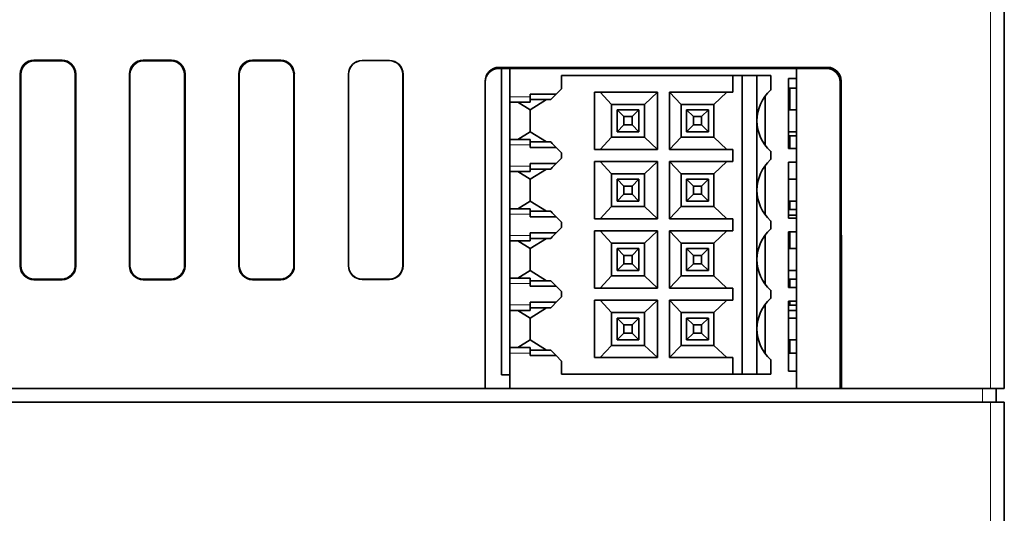
# Model space of a CAD drawing. Units: millimetres. Extents: x 54 to 474, y 40 to 337.
# Drawn here: x 197 to 209, y 72 to 78 of the extents above; entities that cross this region are included whole.
import ezdxf

# ---------------------------------------------------------------- set-up
doc = ezdxf.new("R2010")
doc.units = ezdxf.units.MM
doc.header["$MEASUREMENT"] = 0

msp = doc.modelspace()

# ---------------------------------------------------------------- linework, layer by layer
at = {"color": 7, "lineweight": 13}
msp.add_line((209.311, 124.704), (209.311, 73.171), dxfattribs=at)
at = {"color": 7, "lineweight": 35}
for p, q in [((209.478, 124.704), (209.478, 73.171)), ((186.311, 73.171), (203.145, 73.171)), ((186.311, 73.004), (209.311, 73.004))]:
    msp.add_line(p, q, dxfattribs=at)
at = {"color": 7, "lineweight": 35, "ltscale": 0.025874}
for p, q in [((197.639, 77.176), (197.984, 77.176)), ((198.972, 77.176), (199.317, 77.176)), ((200.306, 77.176), (200.651, 77.176)), ((197.984, 74.498), (197.639, 74.498)), ((199.317, 74.498), (198.972, 74.498)), ((200.651, 74.498), (200.306, 74.498))]:
    msp.add_line(p, q, dxfattribs=at)
at = {"color": 7, "lineweight": 35, "ltscale": 0.000685409}
for p, q in [((197.645, 77.17), (197.639, 77.176)), ((197.984, 77.176), (197.977, 77.17)), ((198.979, 77.17), (198.972, 77.176)), ((199.317, 77.176), (199.311, 77.17)), ((200.312, 77.17), (200.306, 77.176)), ((200.644, 77.17), (200.651, 77.176))]:
    msp.add_line(p, q, dxfattribs=at)
at = {"color": 7, "lineweight": 35, "ltscale": 0.024905}
for p, q in [((197.645, 77.17), (197.977, 77.17)), ((198.979, 77.17), (199.311, 77.17)), ((200.312, 77.17), (200.644, 77.17))]:
    msp.add_line(p, q, dxfattribs=at)
at = {"color": 7, "lineweight": 35, "ltscale": 0.024959}
for p, q in [((201.643, 77.172), (201.976, 77.172)), ((201.976, 74.503), (201.643, 74.503))]:
    msp.add_line(p, q, dxfattribs=at)
at = {"color": 7, "lineweight": 35, "ltscale": 0.024741}
for p, q in [((201.645, 77.171), (201.975, 77.171)), ((201.975, 74.504), (201.645, 74.504))]:
    msp.add_line(p, q, dxfattribs=at)
at = {"color": 7, "lineweight": 35, "ltscale": 0.175873}
for p, q in [((197.472, 74.665), (197.472, 77.01)), ((198.151, 77.01), (198.151, 74.665)), ((198.806, 74.665), (198.806, 77.01)), ((199.484, 77.01), (199.484, 74.665)), ((200.139, 74.665), (200.139, 77.01)), ((200.817, 77.01), (200.817, 74.665))]:
    msp.add_line(p, q, dxfattribs=at)
at = {"color": 7, "lineweight": 35, "ltscale": 0.000683523}
for p, q in [((197.479, 77.003), (197.472, 77.01)), ((198.144, 77.003), (198.151, 77.01)), ((198.812, 77.003), (198.806, 77.01)), ((199.477, 77.003), (199.484, 77.01)), ((200.145, 77.003), (200.139, 77.01)), ((200.811, 77.003), (200.817, 77.01))]:
    msp.add_line(p, q, dxfattribs=at)
at = {"color": 7, "lineweight": 35, "ltscale": 0.174899}
for p, q in [((197.479, 74.671), (197.479, 77.003)), ((198.144, 77.003), (198.144, 74.671)), ((198.812, 74.671), (198.812, 77.003)), ((199.477, 77.003), (199.477, 74.671)), ((200.145, 74.671), (200.145, 77.003)), ((200.811, 77.003), (200.811, 74.671))]:
    msp.add_line(p, q, dxfattribs=at)
at = {"color": 7, "lineweight": 35, "ltscale": 0.17522}
for p, q in [((201.477, 74.669), (201.477, 77.005)), ((202.143, 77.005), (202.143, 74.669))]:
    msp.add_line(p, q, dxfattribs=at)
at = {"color": 7, "lineweight": 35, "ltscale": 0.175}
for p, q in [((201.478, 74.671), (201.478, 77.004)), ((202.141, 77.004), (202.141, 74.671))]:
    msp.add_line(p, q, dxfattribs=at)
at = {"color": 7, "lineweight": 13, "ltscale": 0.000970459}
for p, q in [((203.193, 77.04), (203.193, 77.027)), ((203.311, 77.076), (203.311, 77.089))]:
    msp.add_line(p, q, dxfattribs=at)
at = {"color": 7, "lineweight": 35, "ltscale": 0.300854}
msp.add_line((203.311, 77.089), (207.323, 77.089), dxfattribs=at)
at = {"color": 7, "lineweight": 35, "ltscale": 0.019971}
msp.add_line((203.311, 77.076), (203.578, 77.076), dxfattribs=at)
at = {"color": 7, "lineweight": 35, "ltscale": 0.280383}
msp.add_line((203.345, 73.337), (203.345, 77.076), dxfattribs=at)
at = {"color": 7, "lineweight": 35, "ltscale": 0.025861}
msp.add_line((203.445, 77.076), (203.445, 76.731), dxfattribs=at)
at = {"color": 7, "lineweight": 35, "ltscale": 0.111162}
msp.add_line((203.578, 77.076), (205.06, 77.076), dxfattribs=at)
at = {"color": 7, "lineweight": 35, "ltscale": 0.001061}
for p, q in [((205.06, 77.076), (205.07, 77.086)), ((205.553, 77.086), (205.563, 77.076))]:
    msp.add_line(p, q, dxfattribs=at)
at = {"color": 7, "lineweight": 35, "ltscale": 0.000750351}
for p, q in [((205.06, 77.076), (205.07, 77.076)), ((205.563, 77.076), (205.553, 77.076))]:
    msp.add_line(p, q, dxfattribs=at)
at = {"color": 7, "lineweight": 35, "ltscale": 0.036232}
for p, q in [((205.07, 77.086), (205.553, 77.086)), ((205.553, 77.076), (205.07, 77.076))]:
    msp.add_line(p, q, dxfattribs=at)
at = {"color": 7, "lineweight": 35, "ltscale": 0.000750732}
for p, q in [((205.07, 77.076), (205.07, 77.086)), ((205.553, 77.076), (205.553, 77.086))]:
    msp.add_line(p, q, dxfattribs=at)
at = {"color": 7, "lineweight": 35, "ltscale": 0.109588}
msp.add_line((205.563, 77.076), (207.024, 77.076), dxfattribs=at)
at = {"color": 7, "lineweight": 35, "ltscale": 0.292883}
msp.add_line((206.945, 77.076), (206.945, 73.171), dxfattribs=at)
at = {"color": 7, "lineweight": 35, "ltscale": 0.009113}
msp.add_line((206.945, 77.076), (206.945, 76.954), dxfattribs=at)
at = {"color": 7, "lineweight": 35, "ltscale": 0.021431}
msp.add_line((207.024, 77.076), (207.31, 77.076), dxfattribs=at)
at = {"color": 7, "lineweight": 35, "ltscale": 0.001371}
msp.add_line((207.31, 77.076), (207.323, 77.089), dxfattribs=at)
at = {"color": 7, "lineweight": 35, "ltscale": 0.020938}
msp.add_line((203.145, 76.643), (203.145, 76.922), dxfattribs=at)
at = {"color": 7, "lineweight": 35, "ltscale": 0.011877}
msp.add_line((204.078, 76.829), (204.078, 76.988), dxfattribs=at)
at = {"color": 7, "lineweight": 35, "ltscale": 0.19125}
for p, q in [((204.078, 76.988), (206.628, 76.988)), ((206.628, 73.348), (204.078, 73.348))]:
    msp.add_line(p, q, dxfattribs=at)
at = {"color": 7, "lineweight": 35, "ltscale": 0.015002}
msp.add_line((206.168, 76.788), (206.168, 76.988), dxfattribs=at)
at = {"color": 7, "lineweight": 35, "ltscale": 0.273001}
msp.add_line((206.279, 73.348), (206.279, 76.988), dxfattribs=at)
at = {"color": 7, "lineweight": 35, "ltscale": 0.041251}
for p, q in [((206.461, 76.438), (206.461, 76.988)), ((206.461, 73.348), (206.461, 73.898))]:
    msp.add_line(p, q, dxfattribs=at)
at = {"color": 7, "lineweight": 35, "ltscale": 0.0133}
for p, q in [((206.628, 76.988), (206.628, 76.81)), ((206.628, 73.525), (206.628, 73.348))]:
    msp.add_line(p, q, dxfattribs=at)
at = {"color": 7, "lineweight": 35, "ltscale": 0.064249}
msp.add_line((206.845, 76.098), (206.845, 76.954), dxfattribs=at)
at = {"color": 7, "lineweight": 35, "ltscale": 0.0075}
for p, q in [((206.845, 76.954), (206.945, 76.954)), ((206.845, 76.571), (206.945, 76.571)), ((204.838, 76.488), (204.938, 76.488)), ((205.785, 76.488), (205.685, 76.488)), ((204.838, 76.388), (204.938, 76.388)), ((205.685, 76.388), (205.785, 76.388)), ((206.945, 76.304), (206.845, 76.304)), ((206.845, 76.254), (206.945, 76.254)), ((206.945, 76.098), (206.845, 76.098)), ((206.845, 75.931), (206.945, 75.931)), ((206.845, 75.724), (206.945, 75.724)), ((204.938, 75.641), (204.838, 75.641)), ((205.785, 75.641), (205.685, 75.641)), ((204.838, 75.541), (204.938, 75.541)), ((205.785, 75.541), (205.685, 75.541)), ((206.945, 75.458), (206.845, 75.458)), ((206.845, 75.354), (206.945, 75.354)), ((206.845, 75.287), (206.945, 75.287)), ((206.945, 75.251), (206.845, 75.251)), ((206.845, 75.084), (206.945, 75.084)), ((206.845, 74.878), (206.945, 74.878)), ((204.938, 74.794), (204.838, 74.794)), ((205.785, 74.794), (205.685, 74.794)), ((204.838, 74.694), (204.938, 74.694)), ((205.785, 74.694), (205.685, 74.694)), ((206.945, 74.611), (206.845, 74.611)), ((206.845, 74.404), (206.945, 74.404)), ((206.845, 74.238), (206.945, 74.238)), ((206.945, 74.187), (206.845, 74.187)), ((206.945, 74.121), (206.845, 74.121)), ((206.845, 74.031), (206.945, 74.031)), ((204.938, 73.948), (204.838, 73.948)), ((205.785, 73.948), (205.685, 73.948)), ((204.838, 73.848), (204.938, 73.848)), ((205.785, 73.848), (205.685, 73.848)), ((206.945, 73.764), (206.845, 73.764)), ((206.945, 73.381), (206.845, 73.381))]:
    msp.add_line(p, q, dxfattribs=at)
at = {"color": 7, "lineweight": 35, "ltscale": 0.008771}
msp.add_line((206.945, 76.837), (206.945, 76.954), dxfattribs=at)
at = {"color": 7, "lineweight": 35, "ltscale": 0.001369}
msp.add_line((207.489, 76.922), (207.477, 76.909), dxfattribs=at)
at = {"color": 7, "lineweight": 35, "ltscale": 0.021432}
msp.add_line((207.477, 76.909), (207.477, 76.623), dxfattribs=at)
at = {"color": 7, "lineweight": 35, "ltscale": 0.281354}
msp.add_line((207.489, 76.922), (207.49, 73.171), dxfattribs=at)
at = {"color": 7, "lineweight": 35, "ltscale": 0.002374}
for p, q in [((203.695, 76.731), (203.695, 76.763)), ((203.695, 76.113), (203.695, 76.144)), ((203.695, 75.884), (203.695, 75.916)), ((203.695, 75.266), (203.695, 75.298)), ((203.695, 74.419), (203.695, 74.451)), ((203.695, 74.191), (203.695, 74.223))]:
    msp.add_line(p, q, dxfattribs=at)
at = {"color": 7, "lineweight": 35, "ltscale": 0.02375}
for p, q in [((203.695, 76.763), (204.011, 76.763)), ((204.011, 76.113), (203.695, 76.113)), ((203.695, 75.916), (204.011, 75.916)), ((204.011, 75.266), (203.695, 75.266)), ((203.695, 75.069), (204.011, 75.069)), ((204.011, 74.419), (203.695, 74.419)), ((203.695, 74.223), (204.011, 74.223)), ((204.011, 73.573), (203.695, 73.573))]:
    msp.add_line(p, q, dxfattribs=at)
at = {"color": 7, "lineweight": 35, "ltscale": 0.005226}
for p, q in [((204.011, 76.763), (203.962, 76.713)), ((203.962, 75.315), (204.011, 75.266)), ((204.011, 75.069), (203.962, 75.02)), ((204.011, 74.419), (203.962, 74.469)), ((204.011, 74.223), (203.962, 74.173)), ((204.011, 73.573), (203.962, 73.622))]:
    msp.add_line(p, q, dxfattribs=at)
at = {"color": 7, "lineweight": 35, "ltscale": 0.00707}
for p, q in [((204.011, 76.763), (204.078, 76.829)), ((204.078, 75.199), (204.011, 75.266)), ((204.011, 75.069), (204.078, 75.136)), ((204.078, 74.353), (204.011, 74.419)), ((204.011, 74.223), (204.078, 74.289)), ((204.078, 73.506), (204.011, 73.573))]:
    msp.add_line(p, q, dxfattribs=at)
at = {"color": 7, "lineweight": 35, "ltscale": 0.052499}
for p, q in [((204.48, 76.088), (204.48, 76.788)), ((205.246, 76.788), (205.246, 76.088)), ((205.393, 76.788), (205.393, 76.088)), ((204.48, 75.241), (204.48, 75.941)), ((205.246, 75.241), (205.246, 75.941)), ((205.393, 75.941), (205.393, 75.241)), ((204.48, 74.394), (204.48, 75.094)), ((205.246, 74.394), (205.246, 75.094)), ((205.393, 75.094), (205.393, 74.394)), ((204.48, 73.548), (204.48, 74.248)), ((205.246, 73.548), (205.246, 74.248)), ((205.393, 74.248), (205.393, 73.548))]:
    msp.add_line(p, q, dxfattribs=at)
at = {"color": 7, "lineweight": 35, "ltscale": 0.005}
for p, q in [((204.546, 76.788), (204.48, 76.788)), ((204.546, 76.088), (204.48, 76.088)), ((204.546, 75.941), (204.48, 75.941)), ((204.48, 75.241), (204.546, 75.241)), ((204.546, 75.094), (204.48, 75.094)), ((204.48, 74.394), (204.546, 74.394)), ((204.546, 74.248), (204.48, 74.248)), ((204.48, 73.548), (204.546, 73.548))]:
    msp.add_line(p, q, dxfattribs=at)
at = {"color": 7, "lineweight": 35, "ltscale": 0.015473}
for p, q in [((204.688, 76.638), (204.546, 76.788)), ((205.393, 76.788), (205.535, 76.638)), ((204.688, 75.391), (204.546, 75.241)), ((205.535, 75.391), (205.393, 75.241)), ((204.546, 75.094), (204.688, 74.944)), ((205.535, 74.944), (205.393, 75.094)), ((204.688, 74.544), (204.546, 74.394)), ((205.535, 74.544), (205.393, 74.394)), ((204.546, 74.248), (204.688, 74.098)), ((205.535, 74.098), (205.393, 74.248)), ((204.688, 73.698), (204.546, 73.548)), ((205.535, 73.698), (205.393, 73.548))]:
    msp.add_line(p, q, dxfattribs=at)
at = {"color": 7, "lineweight": 35, "ltscale": 0.0525}
for p, q in [((204.546, 76.788), (205.246, 76.788)), ((206.093, 76.788), (205.393, 76.788)), ((205.246, 76.088), (204.546, 76.088)), ((205.393, 76.088), (206.093, 76.088)), ((205.246, 75.941), (204.546, 75.941)), ((206.093, 75.941), (205.393, 75.941)), ((204.546, 75.241), (205.246, 75.241)), ((206.093, 75.241), (205.393, 75.241)), ((205.246, 75.094), (204.546, 75.094)), ((206.093, 75.094), (205.393, 75.094)), ((204.546, 74.394), (205.246, 74.394)), ((206.093, 74.394), (205.393, 74.394)), ((205.246, 74.248), (204.546, 74.248)), ((206.093, 74.248), (205.393, 74.248)), ((204.546, 73.548), (205.246, 73.548)), ((206.093, 73.548), (205.393, 73.548))]:
    msp.add_line(p, q, dxfattribs=at)
at = {"color": 7, "lineweight": 35, "ltscale": 0.016357}
for p, q in [((205.246, 76.788), (205.088, 76.638)), ((205.935, 76.638), (206.093, 76.788)), ((205.246, 75.241), (205.088, 75.391)), ((205.935, 75.391), (206.093, 75.241)), ((205.246, 75.094), (205.088, 74.944)), ((206.093, 75.094), (205.935, 74.944)), ((205.246, 74.394), (205.088, 74.544)), ((205.935, 74.544), (206.093, 74.394)), ((205.246, 74.248), (205.088, 74.098)), ((206.093, 74.248), (205.935, 74.098)), ((205.246, 73.548), (205.088, 73.698)), ((205.935, 73.698), (206.093, 73.548))]:
    msp.add_line(p, q, dxfattribs=at)
at = {"color": 7, "lineweight": 35, "ltscale": 0.005588}
for p, q in [((206.168, 76.788), (206.093, 76.788)), ((206.093, 76.088), (206.168, 76.088)), ((206.168, 75.941), (206.093, 75.941)), ((206.093, 75.241), (206.168, 75.241)), ((206.168, 75.094), (206.093, 75.094)), ((206.093, 74.394), (206.168, 74.394)), ((206.168, 74.248), (206.093, 74.248)), ((206.093, 73.548), (206.168, 73.548))]:
    msp.add_line(p, q, dxfattribs=at)
at = {"color": 7, "lineweight": 35, "ltscale": 0.007497}
for p, q in [((206.845, 76.837), (206.945, 76.837)), ((206.845, 74.504), (206.945, 74.504)), ((206.945, 73.604), (206.845, 73.604))]:
    msp.add_line(p, q, dxfattribs=at)
at = {"color": 7, "lineweight": 35, "ltscale": 0.01998}
msp.add_line((206.861, 76.571), (206.861, 76.837), dxfattribs=at)
at = {"color": 7, "lineweight": 35, "ltscale": 0.260413}
msp.add_line((203.145, 73.171), (203.145, 76.643), dxfattribs=at)
at = {"color": 7, "lineweight": 13, "ltscale": 0.01875}
for p, q in [((203.445, 76.731), (203.695, 76.731)), ((203.695, 76.144), (203.445, 76.144)), ((203.445, 75.884), (203.695, 75.884)), ((203.695, 75.298), (203.445, 75.298)), ((203.445, 75.038), (203.695, 75.038)), ((203.695, 74.451), (203.445, 74.451)), ((203.445, 74.191), (203.695, 74.191)), ((203.695, 73.604), (203.445, 73.604))]:
    msp.add_line(p, q, dxfattribs=at)
at = {"color": 7, "lineweight": 35, "ltscale": 0.005002}
for p, q in [((203.445, 76.731), (203.445, 76.664)), ((203.695, 76.731), (203.695, 76.664)), ((203.445, 74.451), (203.445, 74.518)), ((203.695, 74.451), (203.695, 74.518)), ((203.445, 74.191), (203.445, 74.124)), ((203.695, 74.124), (203.695, 74.191))]:
    msp.add_line(p, q, dxfattribs=at)
at = {"color": 7, "lineweight": 35, "ltscale": 0.034}
for p, q in [((203.445, 76.211), (203.445, 76.664)), ((203.445, 75.364), (203.445, 75.818)), ((203.445, 74.518), (203.445, 74.971)), ((203.445, 73.671), (203.445, 74.124))]:
    msp.add_line(p, q, dxfattribs=at)
at = {"color": 7, "lineweight": 35, "ltscale": 0.01875}
for p, q in [((203.695, 76.664), (203.445, 76.664)), ((203.695, 76.696), (203.945, 76.696)), ((203.695, 76.211), (203.445, 76.211)), ((203.695, 76.179), (203.945, 76.179)), ((203.695, 75.818), (203.445, 75.818)), ((203.945, 75.849), (203.695, 75.849)), ((203.445, 75.364), (203.695, 75.364)), ((203.945, 75.333), (203.695, 75.333)), ((203.695, 74.971), (203.445, 74.971)), ((203.695, 75.003), (203.945, 75.003)), ((203.695, 74.518), (203.445, 74.518)), ((203.945, 74.486), (203.695, 74.486)), ((203.445, 74.124), (203.695, 74.124)), ((203.695, 74.156), (203.945, 74.156)), ((203.695, 73.671), (203.445, 73.671)), ((203.695, 73.639), (203.945, 73.639))]:
    msp.add_line(p, q, dxfattribs=at)
at = {"color": 7, "lineweight": 35, "ltscale": 0.013206}
for p, q in [((203.545, 76.664), (203.695, 76.571)), ((203.695, 75.458), (203.545, 75.364))]:
    msp.add_line(p, q, dxfattribs=at)
at = {"color": 7, "lineweight": 35, "ltscale": 0.017689}
for p, q in [((203.895, 76.696), (203.695, 76.571)), ((203.695, 76.304), (203.895, 76.179)), ((203.895, 75.849), (203.695, 75.724)), ((203.695, 75.458), (203.895, 75.333)), ((203.895, 75.003), (203.695, 74.878)), ((203.695, 74.611), (203.895, 74.486)), ((203.895, 74.156), (203.695, 74.031)), ((203.695, 73.764), (203.895, 73.639))]:
    msp.add_line(p, q, dxfattribs=at)
at = {"color": 7, "lineweight": 35, "ltscale": 0.001844}
for p, q in [((203.962, 76.713), (203.945, 76.696)), ((203.945, 75.333), (203.962, 75.315)), ((203.962, 74.469), (203.945, 74.486))]:
    msp.add_line(p, q, dxfattribs=at)
at = {"color": 7, "lineweight": 35, "ltscale": 0.029999}
for p, q in [((204.688, 76.638), (204.688, 76.238)), ((205.088, 76.638), (205.088, 76.238)), ((205.535, 76.638), (205.535, 76.238)), ((205.935, 76.238), (205.935, 76.638)), ((204.688, 75.791), (204.688, 75.391)), ((205.088, 75.391), (205.088, 75.791)), ((205.535, 75.391), (205.535, 75.791)), ((205.935, 75.791), (205.935, 75.391))]:
    msp.add_line(p, q, dxfattribs=at)
at = {"color": 7, "lineweight": 35, "ltscale": 0.03}
for p, q in [((205.088, 76.638), (204.688, 76.638)), ((205.935, 76.638), (205.535, 76.638)), ((205.088, 76.238), (204.688, 76.238)), ((205.535, 76.238), (205.935, 76.238)), ((205.088, 75.791), (204.688, 75.791)), ((205.535, 75.791), (205.935, 75.791)), ((204.688, 75.391), (205.088, 75.391)), ((205.935, 75.391), (205.535, 75.391)), ((205.088, 74.944), (204.688, 74.944)), ((205.535, 74.944), (205.935, 74.944)), ((204.688, 74.544), (205.088, 74.544)), ((205.935, 74.544), (205.535, 74.544)), ((205.088, 74.098), (204.688, 74.098)), ((205.535, 74.098), (205.935, 74.098)), ((204.688, 73.698), (205.088, 73.698)), ((205.935, 73.698), (205.535, 73.698))]:
    msp.add_line(p, q, dxfattribs=at)
at = {"color": 7, "lineweight": 35, "ltscale": 0.045001}
for p, q in [((206.561, 76.738), (206.561, 76.138)), ((206.561, 75.891), (206.561, 75.291))]:
    msp.add_line(p, q, dxfattribs=at)
at = {"color": 7, "lineweight": 35, "ltscale": 0.020001}
for p, q in [((203.695, 76.304), (203.695, 76.571)), ((204.755, 76.304), (204.755, 76.571)), ((205.021, 76.571), (205.021, 76.304)), ((205.601, 76.304), (205.601, 76.571)), ((205.868, 76.304), (205.868, 76.571)), ((203.695, 75.458), (203.695, 75.724)), ((204.755, 75.724), (204.755, 75.458)), ((205.021, 75.724), (205.021, 75.458)), ((205.601, 75.458), (205.601, 75.724)), ((205.868, 75.724), (205.868, 75.458))]:
    msp.add_line(p, q, dxfattribs=at)
at = {"color": 7, "lineweight": 35, "ltscale": 0.02}
for p, q in [((205.021, 76.571), (204.755, 76.571)), ((205.868, 76.571), (205.601, 76.571)), ((204.755, 76.304), (205.021, 76.304)), ((205.601, 76.304), (205.868, 76.304)), ((205.021, 75.724), (204.755, 75.724)), ((205.868, 75.724), (205.601, 75.724)), ((204.755, 75.458), (205.021, 75.458)), ((205.601, 75.458), (205.868, 75.458)), ((205.021, 74.878), (204.755, 74.878)), ((205.868, 74.878), (205.601, 74.878)), ((204.755, 74.611), (205.021, 74.611)), ((205.601, 74.611), (205.868, 74.611)), ((205.021, 74.031), (204.755, 74.031)), ((205.868, 74.031), (205.601, 74.031)), ((204.755, 73.764), (205.021, 73.764)), ((205.601, 73.764), (205.868, 73.764))]:
    msp.add_line(p, q, dxfattribs=at)
at = {"color": 7, "lineweight": 35, "ltscale": 0.008839}
for p, q in [((204.838, 76.488), (204.755, 76.571)), ((204.938, 76.488), (205.021, 76.571)), ((205.601, 76.571), (205.685, 76.488)), ((205.785, 76.488), (205.868, 76.571)), ((204.755, 76.304), (204.838, 76.388)), ((205.021, 76.304), (204.938, 76.388)), ((205.601, 76.304), (205.685, 76.388)), ((205.868, 76.304), (205.785, 76.388)), ((204.755, 75.724), (204.838, 75.641)), ((205.021, 75.724), (204.938, 75.641)), ((205.601, 75.724), (205.685, 75.641)), ((205.868, 75.724), (205.785, 75.641)), ((204.838, 75.541), (204.755, 75.458)), ((205.021, 75.458), (204.938, 75.541)), ((205.685, 75.541), (205.601, 75.458)), ((205.785, 75.541), (205.868, 75.458)), ((204.755, 74.878), (204.838, 74.794)), ((205.021, 74.878), (204.938, 74.794)), ((205.601, 74.878), (205.685, 74.794)), ((205.868, 74.878), (205.785, 74.794)), ((204.838, 74.694), (204.755, 74.611)), ((205.021, 74.611), (204.938, 74.694)), ((205.685, 74.694), (205.601, 74.611)), ((205.785, 74.694), (205.868, 74.611)), ((204.755, 74.031), (204.838, 73.948)), ((205.021, 74.031), (204.938, 73.948)), ((205.601, 74.031), (205.685, 73.948)), ((205.868, 74.031), (205.785, 73.948)), ((204.838, 73.848), (204.755, 73.764)), ((205.021, 73.764), (204.938, 73.848)), ((205.685, 73.848), (205.601, 73.764)), ((205.785, 73.848), (205.868, 73.764))]:
    msp.add_line(p, q, dxfattribs=at)
at = {"color": 7, "lineweight": 35, "ltscale": 0.093582}
msp.add_line((207.477, 76.623), (207.476, 75.376), dxfattribs=at)
at = {"color": 7, "lineweight": 35, "ltscale": 0.007501}
for p, q in [((204.838, 76.388), (204.838, 76.488)), ((204.938, 76.388), (204.938, 76.488)), ((205.685, 76.488), (205.685, 76.388)), ((205.785, 76.388), (205.785, 76.488)), ((204.838, 75.641), (204.838, 75.541)), ((204.938, 75.541), (204.938, 75.641)), ((205.685, 75.641), (205.685, 75.541)), ((205.785, 75.641), (205.785, 75.541))]:
    msp.add_line(p, q, dxfattribs=at)
at = {"color": 7, "lineweight": 35, "ltscale": 0.063501}
for p, q in [((206.461, 75.591), (206.461, 76.438)), ((206.461, 73.898), (206.461, 74.744))]:
    msp.add_line(p, q, dxfattribs=at)
at = {"color": 7, "lineweight": 35, "ltscale": 0.013208}
for p, q in [((203.695, 76.304), (203.545, 76.211)), ((203.545, 75.818), (203.695, 75.724)), ((203.545, 74.971), (203.695, 74.878)), ((203.695, 74.611), (203.545, 74.518)), ((203.545, 74.124), (203.695, 74.031)), ((203.545, 73.671), (203.695, 73.764))]:
    msp.add_line(p, q, dxfattribs=at)
at = {"color": 7, "lineweight": 35, "ltscale": 0.004999}
for p, q in [((203.445, 76.211), (203.445, 76.144)), ((203.695, 76.211), (203.695, 76.144)), ((203.445, 75.884), (203.445, 75.818)), ((203.695, 75.818), (203.695, 75.884)), ((203.445, 75.364), (203.445, 75.298)), ((203.695, 75.298), (203.695, 75.364)), ((203.445, 75.038), (203.445, 74.971)), ((203.695, 74.971), (203.695, 75.038)), ((203.445, 73.671), (203.445, 73.604)), ((203.695, 73.604), (203.695, 73.671))]:
    msp.add_line(p, q, dxfattribs=at)
at = {"color": 7, "lineweight": 35, "ltscale": 0.001847}
for p, q in [((203.962, 76.162), (203.945, 76.179)), ((203.945, 75.849), (203.962, 75.867)), ((203.962, 75.02), (203.945, 75.003)), ((203.962, 74.173), (203.945, 74.156)), ((203.962, 73.622), (203.945, 73.639))]:
    msp.add_line(p, q, dxfattribs=at)
at = {"color": 7, "lineweight": 35, "ltscale": 0.005224}
for p, q in [((204.011, 76.113), (203.962, 76.162)), ((203.962, 75.867), (204.011, 75.916))]:
    msp.add_line(p, q, dxfattribs=at)
at = {"color": 7, "lineweight": 35, "ltscale": 0.015476}
for p, q in [((204.688, 76.238), (204.546, 76.088)), ((205.393, 76.088), (205.535, 76.238)), ((204.546, 75.941), (204.688, 75.791)), ((205.535, 75.791), (205.393, 75.941))]:
    msp.add_line(p, q, dxfattribs=at)
at = {"color": 7, "lineweight": 35, "ltscale": 0.016359}
for p, q in [((205.246, 76.088), (205.088, 76.238)), ((206.093, 76.088), (205.935, 76.238)), ((205.246, 75.941), (205.088, 75.791)), ((206.093, 75.941), (205.935, 75.791))]:
    msp.add_line(p, q, dxfattribs=at)
at = {"color": 7, "lineweight": 35, "ltscale": 0.011728}
msp.add_line((206.861, 76.098), (206.861, 76.254), dxfattribs=at)
at = {"color": 7, "lineweight": 35, "ltscale": 0.019501}
for p, q in [((203.445, 76.144), (203.445, 75.884)), ((203.445, 75.298), (203.445, 75.038))]:
    msp.add_line(p, q, dxfattribs=at)
at = {"color": 7, "lineweight": 35, "ltscale": 0.007072}
for p, q in [((204.078, 76.046), (204.011, 76.113)), ((204.011, 75.916), (204.078, 75.983))]:
    msp.add_line(p, q, dxfattribs=at)
at = {"color": 7, "lineweight": 35, "ltscale": 0.004749}
msp.add_line((204.078, 75.983), (204.078, 76.046), dxfattribs=at)
at = {"color": 7, "lineweight": 35, "ltscale": 0.010999}
msp.add_line((206.168, 75.941), (206.168, 76.088), dxfattribs=at)
at = {"color": 7, "lineweight": 35, "ltscale": 0.007599}
for p, q in [((206.628, 76.065), (206.628, 75.964)), ((206.628, 75.218), (206.628, 75.117))]:
    msp.add_line(p, q, dxfattribs=at)
at = {"color": 7, "lineweight": 35, "ltscale": 0.0125}
for p, q in [((206.945, 76.098), (206.945, 75.931)), ((206.945, 75.251), (206.945, 75.084)), ((206.945, 74.404), (206.945, 74.238)), ((209.311, 73.171), (209.478, 73.171)), ((209.378, 73.171), (209.378, 73.004)), ((209.478, 73.004), (209.311, 73.004))]:
    msp.add_line(p, q, dxfattribs=at)
at = {"color": 7, "lineweight": 35, "ltscale": 0.051001}
msp.add_line((206.845, 75.251), (206.845, 75.931), dxfattribs=at)
at = {"color": 7, "lineweight": 35, "ltscale": 0.0155}
for p, q in [((206.945, 75.724), (206.945, 75.931)), ((206.861, 75.084), (206.861, 74.878))]:
    msp.add_line(p, q, dxfattribs=at)
at = {"color": 7, "lineweight": 35, "ltscale": 0.063498}
msp.add_line((206.461, 74.744), (206.461, 75.591), dxfattribs=at)
at = {"color": 7, "lineweight": 35, "ltscale": 0.00777}
msp.add_line((206.861, 75.458), (206.861, 75.354), dxfattribs=at)
at = {"color": 7, "lineweight": 35, "ltscale": 0.001074}
msp.add_line((207.476, 75.376), (207.487, 75.365), dxfattribs=at)
at = {"color": 7, "lineweight": 35, "ltscale": 0.000759888}
for p, q in [((207.476, 75.365), (207.476, 75.376)), ((207.476, 74.872), (207.476, 74.883))]:
    msp.add_line(p, q, dxfattribs=at)
at = {"color": 7, "lineweight": 35, "ltscale": 0.000758362}
msp.add_line((207.487, 75.365), (207.476, 75.365), dxfattribs=at)
at = {"color": 7, "lineweight": 35, "ltscale": 0.036221}
for p, q in [((207.476, 75.365), (207.476, 74.883)), ((207.487, 75.365), (207.487, 74.883))]:
    msp.add_line(p, q, dxfattribs=at)
at = {"color": 7, "lineweight": 35, "ltscale": 0.004752}
for p, q in [((204.078, 75.136), (204.078, 75.199)), ((204.078, 74.289), (204.078, 74.353))]:
    msp.add_line(p, q, dxfattribs=at)
at = {"color": 7, "lineweight": 35, "ltscale": 0.011002}
for p, q in [((206.168, 75.094), (206.168, 75.241)), ((206.168, 74.248), (206.168, 74.394))]:
    msp.add_line(p, q, dxfattribs=at)
at = {"color": 7, "lineweight": 35, "ltscale": 0.050998}
msp.add_line((206.845, 75.084), (206.845, 74.404), dxfattribs=at)
at = {"color": 7, "lineweight": 35, "ltscale": 0.002377}
for p, q in [((203.695, 75.038), (203.695, 75.069)), ((203.695, 73.573), (203.695, 73.604))]:
    msp.add_line(p, q, dxfattribs=at)
at = {"color": 7, "lineweight": 35, "ltscale": 0.044998}
for p, q in [((206.561, 75.044), (206.561, 74.444)), ((206.561, 74.198), (206.561, 73.598))]:
    msp.add_line(p, q, dxfattribs=at)
at = {"color": 7, "lineweight": 35, "ltscale": 0.019998}
for p, q in [((203.695, 74.611), (203.695, 74.878)), ((204.755, 74.878), (204.755, 74.611)), ((205.021, 74.878), (205.021, 74.611)), ((205.601, 74.611), (205.601, 74.878)), ((205.868, 74.878), (205.868, 74.611)), ((203.695, 74.031), (203.695, 73.764)), ((204.755, 74.031), (204.755, 73.764)), ((205.021, 74.031), (205.021, 73.764)), ((205.601, 73.764), (205.601, 74.031)), ((205.868, 74.031), (205.868, 73.764))]:
    msp.add_line(p, q, dxfattribs=at)
at = {"color": 7, "lineweight": 35, "ltscale": 0.030002}
for p, q in [((204.688, 74.944), (204.688, 74.544)), ((205.088, 74.544), (205.088, 74.944)), ((205.535, 74.544), (205.535, 74.944)), ((205.935, 74.944), (205.935, 74.544)), ((204.688, 74.098), (204.688, 73.698)), ((205.088, 73.698), (205.088, 74.098)), ((205.535, 73.698), (205.535, 74.098)), ((205.935, 74.098), (205.935, 73.698))]:
    msp.add_line(p, q, dxfattribs=at)
at = {"color": 7, "lineweight": 35, "ltscale": 0.001075}
msp.add_line((207.487, 74.883), (207.476, 74.872), dxfattribs=at)
at = {"color": 7, "lineweight": 35, "ltscale": 0.000760651}
msp.add_line((207.487, 74.883), (207.476, 74.883), dxfattribs=at)
at = {"color": 7, "lineweight": 35, "ltscale": 0.127631}
msp.add_line((207.476, 74.872), (207.476, 73.171), dxfattribs=at)
at = {"color": 7, "lineweight": 35, "ltscale": 0.007498}
for p, q in [((204.838, 74.794), (204.838, 74.694)), ((204.938, 74.694), (204.938, 74.794)), ((205.685, 74.794), (205.685, 74.694)), ((205.785, 74.794), (205.785, 74.694)), ((204.838, 73.948), (204.838, 73.848)), ((204.938, 73.848), (204.938, 73.948)), ((205.685, 73.948), (205.685, 73.848)), ((205.785, 73.948), (205.785, 73.848))]:
    msp.add_line(p, q, dxfattribs=at)
at = {"color": 7, "lineweight": 35, "ltscale": 0.000693772}
for p, q in [((197.479, 74.671), (197.472, 74.665)), ((198.144, 74.671), (198.151, 74.665)), ((198.812, 74.671), (198.806, 74.665)), ((199.477, 74.671), (199.484, 74.665)), ((200.139, 74.665), (200.145, 74.671)), ((200.811, 74.671), (200.817, 74.665))]:
    msp.add_line(p, q, dxfattribs=at)
at = {"color": 7, "lineweight": 35, "ltscale": 0.00802}
msp.add_line((206.945, 74.504), (206.945, 74.611), dxfattribs=at)
at = {"color": 7, "lineweight": 35, "ltscale": 0.000694041}
for p, q in [((197.645, 74.505), (197.639, 74.498)), ((197.977, 74.505), (197.984, 74.498)), ((198.979, 74.505), (198.972, 74.498)), ((199.311, 74.505), (199.317, 74.498)), ((200.312, 74.505), (200.306, 74.498)), ((200.644, 74.505), (200.651, 74.498))]:
    msp.add_line(p, q, dxfattribs=at)
at = {"color": 7, "lineweight": 35, "ltscale": 0.024893}
for p, q in [((197.977, 74.505), (197.645, 74.505)), ((199.311, 74.505), (198.979, 74.505)), ((200.644, 74.505), (200.312, 74.505))]:
    msp.add_line(p, q, dxfattribs=at)
at = {"color": 7, "lineweight": 35, "ltscale": 0.00748}
msp.add_line((206.861, 74.504), (206.861, 74.404), dxfattribs=at)
at = {"color": 7, "lineweight": 35, "ltscale": 0.019498}
msp.add_line((203.445, 74.451), (203.445, 74.191), dxfattribs=at)
at = {"color": 7, "lineweight": 35, "ltscale": 0.007596}
msp.add_line((206.628, 74.372), (206.628, 74.27), dxfattribs=at)
at = {"color": 7, "lineweight": 35, "ltscale": 0.064252}
msp.add_line((206.845, 73.381), (206.845, 74.238), dxfattribs=at)
at = {"color": 7, "lineweight": 35, "ltscale": 0.003772}
msp.add_line((206.861, 74.238), (206.861, 74.187), dxfattribs=at)
at = {"color": 7, "lineweight": 35, "ltscale": 0.012021}
msp.add_line((206.861, 73.764), (206.861, 73.604), dxfattribs=at)
at = {"color": 7, "lineweight": 35, "ltscale": 0.032523}
msp.add_line((203.445, 73.604), (203.445, 73.171), dxfattribs=at)
at = {"color": 7, "lineweight": 35, "ltscale": 0.014999}
msp.add_line((206.168, 73.348), (206.168, 73.548), dxfattribs=at)
at = {"color": 7, "lineweight": 35, "ltscale": 0.01673}
msp.add_line((206.945, 73.381), (206.945, 73.604), dxfattribs=at)
at = {"color": 7, "lineweight": 35, "ltscale": 0.011874}
msp.add_line((204.078, 73.348), (204.078, 73.506), dxfattribs=at)
at = {"color": 7, "lineweight": 35, "ltscale": 0.007502}
msp.add_line((203.345, 73.337), (203.445, 73.337), dxfattribs=at)
at = {"color": 7, "lineweight": 35, "ltscale": 0.015771}
msp.add_line((206.945, 73.381), (206.945, 73.171), dxfattribs=at)
at = {"color": 7, "lineweight": 35, "ltscale": 0.32573}
msp.add_line((207.488, 73.171), (203.145, 73.171), dxfattribs=at)
at = {"color": 7, "lineweight": 35, "ltscale": 0.000131226}
msp.add_line((207.49, 73.171), (207.488, 73.171), dxfattribs=at)
at = {"color": 7, "lineweight": 35, "ltscale": 0.136639}
msp.add_line((209.311, 73.171), (207.49, 73.171), dxfattribs=at)
at = {"color": 7, "lineweight": 13, "ltscale": 0.0125}
msp.add_line((209.211, 73.171), (209.211, 73.004), dxfattribs=at)
at = {"color": 7, "lineweight": 13, "ltscale": 0.44375}
msp.add_line((209.311, 73.004), (209.311, 67.087), dxfattribs=at)
at = {"color": 7, "lineweight": 35, "ltscale": 0.44375}
msp.add_line((209.478, 67.087), (209.478, 73.004), dxfattribs=at)
at = {"color": 7, "lineweight": 35}
for centre, radius, start, end in [((201.644, 77.005), 0.167, 90.1054, 179.8944), ((201.645, 77.004), 0.167, 90.1054, 179.8944), ((201.974, 77.004), 0.167, 0.1054, 89.8944), ((201.976, 77.005), 0.167, 0.1054, 89.8944), ((203.311, 76.922), 0.166, 134.9639, 180.0019), ((203.311, 76.909), 0.166, 134.966, 180.0024), ((203.311, 76.924), 0.165, 89.8503, 135.4752), ((203.311, 76.911), 0.165, 89.8504, 135.4777), ((207.309, 76.909), 0.167, 0.1682, 89.8261), ((207.322, 76.922), 0.167, 0.1745, 89.827), ((206.961, 76.438), 0.5, 131.8103, 180), ((206.961, 76.438), 0.5, 180, 228.1897), ((206.961, 75.591), 0.5, 131.8103, 180), ((206.961, 75.591), 0.5, 180, 228.1897), ((206.961, 74.744), 0.5, 131.8103, 180), ((206.961, 74.744), 0.5, 180, 228.1897), ((197.975, 74.676), 0.171, 270.7923, 330.3038), ((197.979, 74.671), 0.165, 331.0044, 343.787), ((197.975, 74.672), 0.169, 343.7787, 352.141), ((197.971, 74.673), 0.173, 352.1396, 359.4499), ((199.308, 74.676), 0.171, 270.7921, 330.3009), ((199.312, 74.671), 0.165, 330.9891, 339.4528), ((199.309, 74.672), 0.168, 339.4775, 352.1597), ((199.305, 74.673), 0.173, 352.1384, 359.4499), ((200.642, 74.676), 0.171, 270.7921, 330.3009), ((200.646, 74.671), 0.165, 330.9891, 339.4528), ((200.643, 74.672), 0.168, 339.4775, 352.1597), ((200.638, 74.673), 0.173, 352.1384, 359.4499), ((201.644, 74.67), 0.167, 180.1055, 269.8944), ((201.645, 74.671), 0.167, 180.1055, 269.8944), ((201.974, 74.671), 0.167, 270.1054, 359.8944), ((201.976, 74.67), 0.167, 270.1054, 359.8944), ((206.961, 73.898), 0.5, 131.8103, 180), ((206.961, 73.898), 0.5, 180, 228.1897)]:
    msp.add_arc(centre, radius, start, end, dxfattribs=at)
for centre, major_axis, ratio, start_param, end_param in [((197.653, 76.992), (0.108, -0.155), 0.931201, 2.576327, 4.039279), ((197.659, 76.985), (0.108, -0.155), 0.931156, 2.576407, 4.039349), ((197.964, 76.985), (-0.108, -0.155), 0.931169, 2.24378, 3.706741), ((197.97, 76.992), (-0.108, -0.155), 0.931211, 2.243897, 3.706864), ((198.986, 76.992), (0.108, -0.155), 0.931201, 2.576327, 4.039279), ((198.992, 76.985), (0.108, -0.155), 0.931156, 2.576407, 4.039349), ((199.297, 76.985), (-0.108, -0.155), 0.931169, 2.24378, 3.706741), ((199.304, 76.992), (-0.108, -0.155), 0.931211, 2.243897, 3.706864), ((200.319, 76.992), (0.108, -0.155), 0.931201, 2.576327, 4.039279), ((200.326, 76.985), (0.108, -0.155), 0.931156, 2.576407, 4.039349), ((200.63, 76.985), (-0.108, -0.155), 0.931169, 2.24378, 3.706741), ((200.637, 76.992), (-0.108, -0.155), 0.931211, 2.243897, 3.706864), ((197.657, 74.679), (0.155, 0.108), 0.930478, 2.576895, 4.038658), ((197.664, 74.685), (0.155, 0.108), 0.930487, 2.577139, 4.038892), ((197.966, 74.679), (0.155, -0.108), 0.930489, 5.38611, 6.847888), ((198.991, 74.679), (0.155, 0.108), 0.930478, 2.576895, 4.038658), ((198.997, 74.685), (0.155, 0.108), 0.930487, 2.577139, 4.038892), ((199.299, 74.679), (0.155, -0.108), 0.930489, 5.38611, 6.847888), ((200.324, 74.679), (0.155, 0.108), 0.930478, 2.576895, 4.038658), ((200.33, 74.685), (0.155, 0.108), 0.930487, 2.577138, 4.038892), ((200.632, 74.679), (0.155, -0.108), 0.930489, 5.38611, 6.847888)]:
    msp.add_ellipse(centre, major_axis=major_axis, ratio=ratio, start_param=start_param, end_param=end_param, dxfattribs=at)

doc.saveas('drawing.dxf')
